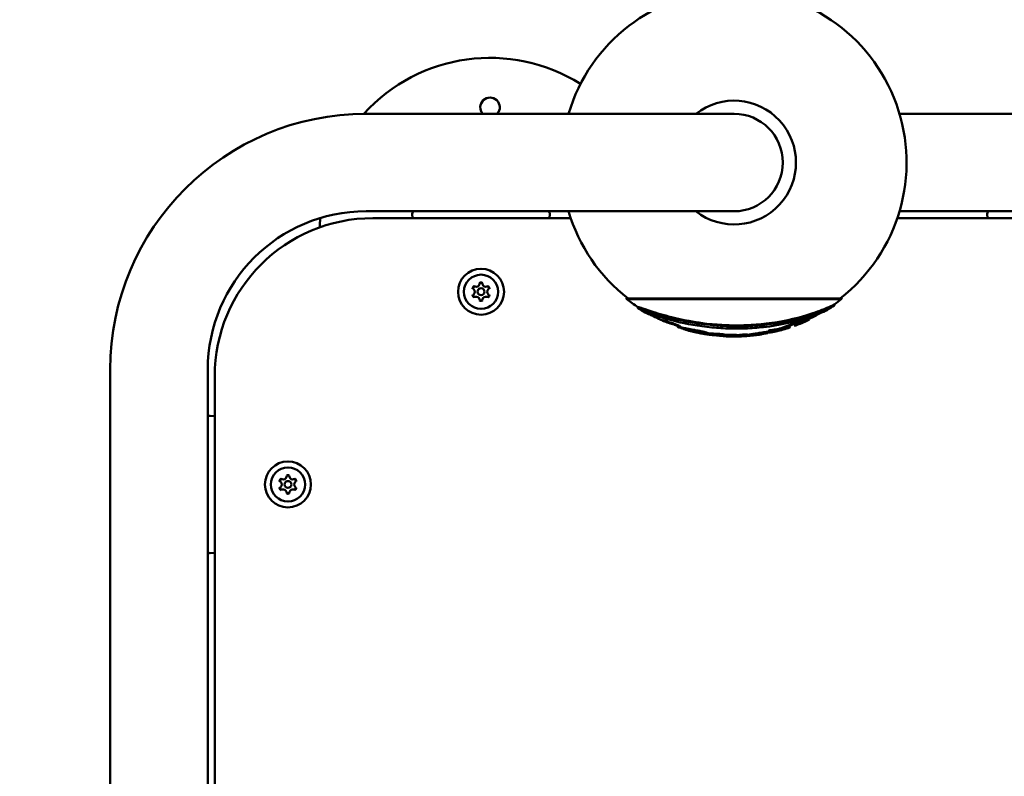
# Model space of a CAD drawing. Units: millimetres. Extents: x 29116 to 39308, y 11936 to 21762.
# Drawn here: x 35620 to 36048, y 17145 to 17474 of the extents above; entities that cross this region are included whole.
import ezdxf

# ---------------------------------------------------------------- set-up
doc = ezdxf.new("R2010")
doc.units = ezdxf.units.MM
doc.layers.add('MD_Visible', color=7, linetype='Continuous', lineweight=50)
doc.styles.get("Standard").update_dxf_attribs({"font": 'GOTHIC.TTF'})
doc.dimstyles.new('ISO-25', dxfattribs={"dimtxt": 200, "dimasz": 64, "dimexe": 1.25, "dimexo": 0.625, "dimgap": 50, "dimtad": 1, "dimdec": 0, "dimlfac": 0.1, "dimrnd": 5, "dimtxsty": 'Standard', "dimcen": 0, "dimse1": 1, "dimse2": 1, "dimclrd": 256, "dimclre": 8, "dimclrt": 256, "dimadec": 0, "dimazin": 0, "dimtfac": 1, "dimtdec": 0, "dimtmove": 0, "dimatfit": 3, "dimfxl": 1, "dimlwd": 5, "dimlwe": 5, "dimarcsym": 0})

# ---------------------------------------------------------------- blocks, each defined once
blk = doc.blocks.new('CustomObjectsInViewport8_0')
at = {"layer": 'MD_Visible'}
for p, q in [((4867.52, 1915.2), (4937.52, 1915.2)), ((5027.52, 1915.2), (4937.52, 1915.2)), ((5099.46, 1915.2), (5455.57, 1915.2)), ((4867.52, 1872.8), (4937.52, 1872.8)), ((4887.78, 1869.82), (4887.61, 1871.72)), ((4937.52, 1872.8), (5027.52, 1872.8)), ((4947.42, 1871.72), (4947.25, 1869.82)), ((5099.46, 1872.8), (5138.61, 1872.8)), ((5137.78, 1869.82), (5137.61, 1871.72)), ((5138.61, 1872.8), (5196.42, 1872.8)), ((4870.52, 1869.82), (4956.52, 1869.82)), ((5098.51, 1869.82), (5456.52, 1869.82)), ((4980.67, 1834.84), (5074.36, 1834.84)), ((4980.74, 1834.69), (5074.29, 1834.69)), ((4980.9, 1834.55), (5074.13, 1834.55)), ((5071.14, 1831.95), (5071.14, 1832.36)), ((4985.7, 1830.74), (4985.7, 1831.16)), ((4996.44, 1825.13), (4996.44, 1825.52)), ((5060.21, 1825.85), (5060.21, 1826.24)), ((5006.57, 1821.28), (5006.57, 1821.31)), ((5051.75, 1822.27), (5051.75, 1822.59)), ((5016.01, 1819.21), (5016.01, 1819.25)), ((5023.48, 1818.75), (5023.48, 1819.11)), ((5028.62, 1818.61), (5028.62, 1818.97)), ((4756.32, 1487.55), (4756.32, 1804)), ((4798.72, 1485.58), (4798.72, 1804)), ((4801.72, 1485.44), (4801.72, 1801.02)), ((4799.8, 1783.91), (4801.72, 1783.74)), ((4801.72, 1724.27), (4799.8, 1724.1))]:
    blk.add_line(p, q, dxfattribs=at)
at = {"layer": 'MD_Visible', "extrusion": (0, 0, -1)}
for centre, radius in [((-4917.52, 1837.8), 10), ((-4917.52, 1837.8), 7.44), ((-4833.57, 1754), 10), ((-4833.57, 1754), 7.44)]:
    blk.add_circle(centre, radius, dxfattribs=at)
at = {"layer": 'MD_Visible'}
for centre in [(4917.52, 1837.8), (4833.57, 1754)]:
    blk.add_circle(centre, 1.5, dxfattribs=at)
at = {"layer": 'MD_Visible', "extrusion": (0, 0, -1)}
for centre, radius, start, end in [((-5027.52, 1894), 75, 16.4194, 232.0723), ((-4921.43, 1865.52), 74, 42.1756, 122.1114), ((-5027.52, 1894), 26.93, 51.9384, 308.0616), ((-4867.52, 1804), 111.2, 0, 90), ((-5027.52, 1894), 21.2, 90, 180), ((-5027.52, 1894), 21.2, 180, 270), ((-4888.61, 1871.8), 1, 355, 90), ((-4946.42, 1871.8), 1, 90, 185), ((-5027.52, 1894), 75, 307.9277, 343.5806), ((-5138.61, 1871.8), 1, 355, 90), ((-4870.52, 1801.02), 68.8, 0, 90), ((-4921.43, 1865.52), 74, 0.2463, 3.3531), ((-4917.52, 1840.97), 0.7, 7.6593, 172.3407), ((-4914.78, 1839.39), 0.7, 307.6593, 112.3407), ((-4914.78, 1836.22), 0.7, 247.6593, 52.3407), ((-4920.26, 1839.39), 0.7, 67.6593, 232.3407), ((-4920.26, 1836.22), 0.7, 127.6593, 292.3407), ((-4917.52, 1834.64), 0.7, 187.6593, 352.3407), ((-4980.85, 1834.83), 0.185, 308.02, 3.2166), ((-4983.52, 1837.69), 4.09, 309.8864, 312.8394), ((-5027.52, 1895.2), 76.5, 303.1313, 307.5437), ((-5027.52, 1895.2), 76.5, 232.4563, 235.3011), ((-5071.51, 1837.69), 4.09, 227.1606, 230.1136), ((-5074.18, 1834.83), 0.185, 176.7834, 231.98), ((-5027.52, 1895.2), 76.86, 300.199, 302.8911), ((-5027.52, 1895.2), 76.5, 293.9651, 299.2981), ((-5027.52, 1895.2), 76.5, 240.6699, 244.6981), ((-5027.52, 1895.2), 76.86, 235.4852, 238.2248), ((-5027.52, 1895.2), 76.86, 245.9258, 250.1197), ((-5027.52, 1895.2), 76.86, 284.2323, 286.4008), ((-5027.52, 1895.2), 76.86, 280.1016, 282.9244), ((-5027.52, 1895.2), 76.86, 259.0539, 261.5544), ((-5027.52, 1895.2), 76.86, 251.6199, 256.1681), ((-5027.52, 1895.2), 76.86, 274.6665, 278.6097), ((-5027.52, 1895.2), 76.86, 266.5594, 274.5724), ((-5027.52, 1895.2), 76.86, 263.1758, 265.5281), ((-4799.72, 1782.91), 1, 0, 95), ((-4830.83, 1755.59), 0.7, 307.6593, 112.3407), ((-4833.57, 1757.17), 0.7, 7.6593, 172.3407), ((-4836.31, 1755.59), 0.7, 67.6593, 232.3407), ((-4830.83, 1752.42), 0.7, 247.6593, 52.3407), ((-4836.31, 1752.42), 0.7, 127.6593, 292.3407), ((-4833.57, 1750.84), 0.7, 187.6593, 352.3407), ((-4799.72, 1725.09), 1, 265, 0)]:
    blk.add_arc(centre, radius, start, end, dxfattribs=at)
at = {"layer": 'MD_Visible'}
for centre, radius, start, end in [((4921.43, 1918.02), 4.25, 318.5717, 221.4283), ((4867.52, 1804), 68.8, 90, 180), ((4915.53, 1841.23), 1.3, 247.6593, 352.3407), ((4919.5, 1841.23), 1.3, 187.6593, 292.3407), ((4913.55, 1837.8), 1.3, 307.6593, 52.3407), ((4921.48, 1837.8), 1.3, 127.6593, 232.3407), ((4915.53, 1834.37), 1.3, 7.6593, 112.3407), ((4919.5, 1834.37), 1.3, 67.6593, 172.3407), ((4831.59, 1757.43), 1.3, 247.6593, 352.3407), ((4835.55, 1757.43), 1.3, 187.6593, 292.3407), ((4829.61, 1754), 1.3, 307.6593, 52.3407), ((4831.59, 1750.57), 1.3, 7.6593, 112.3407), ((4835.55, 1750.57), 1.3, 67.6593, 172.3407), ((4837.53, 1754), 1.3, 127.6593, 232.3407)]:
    blk.add_arc(centre, radius, start, end, dxfattribs=at)
for points, knots in [([(4918.19, 1841.64), (4918.19, 1841.64), (4918.19, 1841.64), (4918.07, 1841.71), (4917.95, 1841.76), (4917.72, 1841.81), (4917.62, 1841.83), (4917.41, 1841.83), (4917.31, 1841.81), (4917.08, 1841.76), (4916.96, 1841.71), (4916.84, 1841.64), (4916.84, 1841.64), (4916.84, 1841.64)], [-0.0006567, -0.0006567, -0.0006567, -0.0006567, 0, 0, 0.0394171, 0.0394171, 0.0702393, 0.0702393, 0.1010616, 0.1010616, 0.1404787, 0.1404787, 0.1411354, 0.1411354, 0.1411354, 0.1411354]), ([(4914.53, 1840.3), (4914.53, 1840.3), (4914.53, 1840.3), (4914.41, 1840.24), (4914.31, 1840.16), (4914.15, 1839.99), (4914.08, 1839.9), (4913.98, 1839.72), (4913.94, 1839.63), (4913.87, 1839.4), (4913.86, 1839.27), (4913.86, 1839.14), (4913.86, 1839.14), (4913.86, 1839.13)], [-0.0006567, -0.0006567, -0.0006567, -0.0006567, 0, 0, 0.0394171, 0.0394171, 0.0702393, 0.0702393, 0.1010616, 0.1010616, 0.1404787, 0.1404787, 0.1411354, 0.1411354, 0.1411354, 0.1411354]), ([(4913.86, 1836.47), (4913.86, 1836.47), (4913.86, 1836.47), (4913.86, 1836.33), (4913.87, 1836.2), (4913.94, 1835.98), (4913.98, 1835.88), (4914.08, 1835.7), (4914.15, 1835.62), (4914.31, 1835.45), (4914.41, 1835.37), (4914.53, 1835.3), (4914.53, 1835.3), (4914.53, 1835.3)], [-0.0006567, -0.0006567, -0.0006567, -0.0006567, 0, 0, 0.0394171, 0.0394171, 0.0702393, 0.0702393, 0.1010616, 0.1010616, 0.1404787, 0.1404787, 0.1411354, 0.1411354, 0.1411354, 0.1411354]), ([(4921.17, 1839.13), (4921.17, 1839.14), (4921.17, 1839.14), (4921.17, 1839.27), (4921.16, 1839.4), (4921.09, 1839.63), (4921.05, 1839.72), (4920.95, 1839.9), (4920.88, 1839.99), (4920.72, 1840.16), (4920.62, 1840.24), (4920.5, 1840.3), (4920.5, 1840.3), (4920.5, 1840.3)], [-0.0006567, -0.0006567, -0.0006567, -0.0006567, 0, 0, 0.0394171, 0.0394171, 0.0702393, 0.0702393, 0.1010616, 0.1010616, 0.1404787, 0.1404787, 0.1411354, 0.1411354, 0.1411354, 0.1411354]), ([(4920.5, 1835.3), (4920.5, 1835.3), (4920.5, 1835.3), (4920.62, 1835.37), (4920.72, 1835.45), (4920.88, 1835.62), (4920.95, 1835.7), (4921.05, 1835.88), (4921.09, 1835.98), (4921.16, 1836.2), (4921.17, 1836.33), (4921.17, 1836.47), (4921.17, 1836.47), (4921.17, 1836.47)], [-0.0006567, -0.0006567, -0.0006567, -0.0006567, 0, 0, 0.0394171, 0.0394171, 0.0702393, 0.0702393, 0.1010616, 0.1010616, 0.1404787, 0.1404787, 0.1411354, 0.1411354, 0.1411354, 0.1411354]), ([(4916.84, 1833.97), (4916.84, 1833.97), (4916.84, 1833.97), (4916.96, 1833.9), (4917.08, 1833.85), (4917.31, 1833.79), (4917.41, 1833.78), (4917.62, 1833.78), (4917.72, 1833.79), (4917.95, 1833.85), (4918.07, 1833.9), (4918.19, 1833.97), (4918.19, 1833.97), (4918.19, 1833.97)], [-0.0006567, -0.0006567, -0.0006567, -0.0006567, 0, 0, 0.0394171, 0.0394171, 0.0702393, 0.0702393, 0.1010616, 0.1010616, 0.1404787, 0.1404787, 0.1411354, 0.1411354, 0.1411354, 0.1411354]), ([(5071.06, 1832.31), (5071.06, 1832.3), (5071.05, 1832.3), (5070.91, 1832.21), (5070.65, 1832.07), (5069.5, 1831.49), (5068.24, 1830.92), (5064.2, 1829.29), (5061.27, 1828.28), (5054.19, 1826.12), (5048.11, 1824.73), (5038.61, 1823.59), (5035.68, 1823.36), (5030.32, 1823.16), (5027.89, 1823.15), (5022.61, 1823.3), (5019.77, 1823.49), (5010.4, 1824.46), (5004.81, 1825.62), (4996.82, 1827.63), (4993.75, 1828.58), (4989.42, 1829.98), (4988.02, 1830.47), (4986.64, 1830.93), (4986.3, 1831.04), (4985.89, 1831.15), (4985.78, 1831.17), (4985.73, 1831.17)], [-6.648435, -6.648435, -6.648435, -6.648435, -6.639278, -6.639278, -6.504387, -6.504387, -6.213165, -6.213165, -5.743121, -5.743121, -4.620263, -4.620263, -4.134102, -4.134102, -3.735313, -3.735313, -3.268869, -3.268869, -2.175794, -2.175794, -1.295231, -1.295231, -0.588586, -0.588586, -0.242918, -0.242918, 0, 0, 0, 0]), ([(4985.73, 1830.75), (4985.7, 1830.75), (4985.69, 1830.73), (4985.74, 1830.69), (4985.76, 1830.68), (4985.78, 1830.67)], [-21.565671, -21.565671, -21.565671, -21.565671, -20.807273, -20.807273, -20.531547, -20.531547, -20.531547, -20.531547]), ([(4985.73, 1830.75), (4985.77, 1830.75), (4985.85, 1830.73), (4986.12, 1830.66), (4986.32, 1830.6), (4987.38, 1830.27), (4988.7, 1829.81), (4991.96, 1828.74), (4994.18, 1828.02), (5000.77, 1826.18), (5005.24, 1825.1), (5014.01, 1823.68), (5017.72, 1823.26), (5023.94, 1822.86), (5026.46, 1822.78), (5031.54, 1822.8), (5034.11, 1822.9), (5040.45, 1823.37), (5044.18, 1823.84), (5052.87, 1825.41), (5057.09, 1826.56), (5063.55, 1828.62), (5065.46, 1829.38), (5068.27, 1830.51), (5069.53, 1831.08), (5070.7, 1831.66), (5070.96, 1831.8), (5071.12, 1831.91), (5071.14, 1831.93), (5071.14, 1831.95), (5071.14, 1831.95), (5071.14, 1831.95)], [0, 0, 0, 0, 0.195368, 0.195368, 0.442068, 0.442068, 1.191853, 1.191853, 1.967072, 1.967072, 2.926592, 2.926592, 3.595113, 3.595113, 4.047796, 4.047796, 4.50813, 4.50813, 5.199774, 5.199774, 6.182937, 6.182937, 7.081466, 7.081466, 8.176432, 8.176432, 8.73211, 8.73211, 8.923307, 8.923307, 8.941118, 8.941118, 8.941118, 8.941118]), ([(4991.83, 1827.54), (4990.7, 1827.96), (4989.8, 1828.33), (4989.04, 1828.68), (4988.89, 1828.76), (4988.76, 1828.84), (4988.75, 1828.86), (4988.79, 1828.86)], [-1.054415, -1.054415, -1.054415, -1.054415, -0.455119, -0.455119, -0.197294, -0.197294, 0, 0, 0, 0]), ([(5067.99, 1829.87), (5067.85, 1829.78), (5067.58, 1829.64), (5066.28, 1829.03), (5064.86, 1828.45), (5062.29, 1827.46), (5060.29, 1826.74), (5053, 1824.56), (5047.1, 1823.21), (5037.74, 1822.15), (5035.04, 1821.94), (5030.13, 1821.77), (5027.9, 1821.75), (5023.09, 1821.88), (5020.49, 1822.04), (5012.07, 1822.85), (5006.81, 1823.84), (4998.59, 1825.81), (4995.47, 1826.76), (4992.05, 1827.84), (4990.62, 1828.32), (4989.41, 1828.7), (4989.18, 1828.77), (4988.91, 1828.84), (4988.83, 1828.86), (4988.79, 1828.86)], [0.249691, 0.249691, 0.249691, 0.249691, 0.592148, 0.592148, 1.389343, 1.389343, 2.466011, 2.466011, 4.344156, 4.344156, 5.085995, 5.085995, 5.688894, 5.688894, 6.393247, 6.393247, 7.999604, 7.999604, 9.415062, 9.415062, 10.130093, 10.130093, 10.351035, 10.351035, 10.52216, 10.52216, 10.52216, 10.52216]), ([(5058.87, 1825.03), (5058.87, 1825.03), (5058.87, 1825.04), (5059.32, 1825.24), (5059.78, 1825.47), (5060.15, 1825.74), (5060.22, 1825.81), (5060.2, 1825.88), (5060.18, 1825.89), (5060.12, 1825.9), (5060.1, 1825.9), (5060.03, 1825.9), (5059.99, 1825.9), (5059.88, 1825.89), (5059.8, 1825.87), (5059.4, 1825.79), (5059, 1825.67), (5058.19, 1825.42), (5057.6, 1825.22), (5056.51, 1824.84), (5055.8, 1824.58), (5054.11, 1823.94), (5052.9, 1823.48), (5048.72, 1821.91), (5046.9, 1821.25), (5044.58, 1820.52), (5044.29, 1820.45), (5043.62, 1820.25), (5043.45, 1820.2), (5043.21, 1820.13), (5043.15, 1820.12), (5043.07, 1820.09), (5043.04, 1820.09), (5043, 1820.08), (5042.98, 1820.07), (5042.95, 1820.07), (5042.94, 1820.07), (5042.91, 1820.06), (5042.89, 1820.06), (5042.86, 1820.05), (5042.84, 1820.05), (5042.79, 1820.05), (5042.78, 1820.05), (5042.73, 1820.05), (5042.7, 1820.05), (5042.64, 1820.06), (5042.61, 1820.07), (5042.55, 1820.07), (5042.52, 1820.07), (5042.42, 1820.07), (5042.37, 1820.07), (5042.2, 1820.06), (5042.07, 1820.04), (5041.59, 1819.99), (5041.13, 1819.93), (5040.06, 1819.78), (5039.54, 1819.7), (5038.91, 1819.6), (5038.65, 1819.56), (5037.08, 1819.3), (5036.34, 1819.16), (5035.26, 1818.99), (5035.1, 1818.96), (5034.69, 1818.89), (5034.52, 1818.86), (5034.17, 1818.8), (5034.04, 1818.78), (5033.87, 1818.76), (5033.83, 1818.75), (5033.77, 1818.74), (5033.75, 1818.74), (5033.71, 1818.74), (5033.7, 1818.74), (5033.67, 1818.74), (5033.66, 1818.73), (5033.64, 1818.73), (5033.63, 1818.73), (5033.61, 1818.73), (5033.6, 1818.73), (5033.56, 1818.74), (5033.54, 1818.74), (5033.48, 1818.76), (5033.5, 1818.79), (5033.18, 1818.81), (5033, 1818.83), (5032.71, 1818.84), (5032.56, 1818.85), (5032.18, 1818.85), (5032.02, 1818.84), (5031.72, 1818.83), (5031.54, 1818.82), (5031.25, 1818.8), (5031.08, 1818.79), (5030.63, 1818.75), (5030.44, 1818.72), (5029.95, 1818.66), (5029.6, 1818.6), (5028.87, 1818.53), (5028.72, 1818.51), (5028.51, 1818.5), (5028.44, 1818.49), (5028.22, 1818.48), (5028.01, 1818.46), (5027.87, 1818.45), (5027.84, 1818.45), (5027.82, 1818.45), (5027.81, 1818.45), (5027.8, 1818.45), (5027.8, 1818.45), (5027.8, 1818.45), (5027.8, 1818.45), (5027.8, 1818.45), (5027.8, 1818.45), (5027.79, 1818.45), (5027.79, 1818.45), (5027.79, 1818.45), (5027.79, 1818.45), (5027.79, 1818.45), (5027.79, 1818.45), (5027.8, 1818.45), (5027.83, 1818.46), (5028.04, 1818.48), (5028.26, 1818.5), (5028.48, 1818.54), (5028.53, 1818.55), (5028.63, 1818.59), (5028.64, 1818.61), (5028.57, 1818.66), (5028.51, 1818.67), (5028.35, 1818.7), (5028.24, 1818.71), (5028.03, 1818.73), (5027.87, 1818.74), (5027.47, 1818.76), (5027.26, 1818.76), (5026.69, 1818.77), (5026.4, 1818.76), (5025.79, 1818.74), (5025.5, 1818.73), (5024.92, 1818.7), (5024.61, 1818.68), (5023.95, 1818.66), (5023.84, 1818.65), (5023.55, 1818.64), (5023.45, 1818.64), (5023.26, 1818.64), (5023.17, 1818.64), (5023.1, 1818.64), (5023.09, 1818.64), (5023.07, 1818.64), (5023.07, 1818.64), (5023.06, 1818.64), (5023.06, 1818.64), (5023.05, 1818.64), (5023.05, 1818.64), (5023.05, 1818.64), (5023.05, 1818.64), (5023.05, 1818.64), (5023.05, 1818.64), (5023.05, 1818.64), (5023.05, 1818.64), (5023.05, 1818.64), (5023.05, 1818.64), (5023.06, 1818.65), (5023.08, 1818.65), (5023.27, 1818.67), (5023.45, 1818.67), (5023.48, 1818.76), (5023.47, 1818.79), (5023.26, 1818.85), (5023.13, 1818.88), (5022.84, 1818.93), (5022.66, 1818.96), (5022.18, 1819.02), (5021.95, 1819.04), (5021.41, 1819.08), (5021.11, 1819.1), (5020.26, 1819.15), (5019.72, 1819.17), (5018.99, 1819.21), (5018.49, 1819.23), (5017.58, 1819.28), (5017.43, 1819.29), (5017.19, 1819.31), (5017.11, 1819.32), (5016.8, 1819.34), (5016.69, 1819.34), (5016.5, 1819.36), (5016.45, 1819.36), (5016.4, 1819.37), (5016.37, 1819.37), (5016.34, 1819.37), (5016.33, 1819.37), (5016.31, 1819.38), (5016.31, 1819.38), (5016.29, 1819.38), (5016.29, 1819.38), (5016.27, 1819.39), (5016.27, 1819.39), (5016.25, 1819.39), (5016.24, 1819.4), (5016.23, 1819.41), (5016.22, 1819.42), (5016.21, 1819.45), (5016.21, 1819.46), (5016.06, 1819.53), (5015.96, 1819.56), (5015.77, 1819.63), (5015.51, 1819.73), (5014.7, 1819.94), (5014.36, 1820.03), (5013.72, 1820.17), (5013.29, 1820.26), (5012.14, 1820.49), (5011.46, 1820.62), (5010.26, 1820.83), (5009.53, 1820.95), (5008.05, 1821.21), (5007.72, 1821.27), (5007.22, 1821.37), (5007.08, 1821.39), (5006.6, 1821.49), (5006.37, 1821.54), (5005.75, 1821.66), (5005.62, 1821.69), (5005.08, 1821.82), (5004.96, 1821.84), (5004.78, 1821.88), (5004.75, 1821.89), (5004.68, 1821.91), (5004.66, 1821.91), (5004.61, 1821.93), (5004.58, 1821.94), (5004.53, 1821.95), (5004.5, 1821.96), (5004.38, 1822), (5004.29, 1822.03), (5003.81, 1822.19), (5003.72, 1822.22), (5003.33, 1822.35), (5003.27, 1822.37), (5003.19, 1822.4), (5003.16, 1822.41), (5003.12, 1822.42), (5003.1, 1822.43), (5003.08, 1822.43), (5003.07, 1822.44), (5003.06, 1822.44), (5003.06, 1822.44), (5003.05, 1822.45), (5003.05, 1822.45), (5003.05, 1822.45), (5003.05, 1822.45), (5003.05, 1822.45), (5003.05, 1822.45), (5003.06, 1822.45), (5003.06, 1822.45), (5003.08, 1822.44), (5003.11, 1822.44), (5003.18, 1822.42), (5003.25, 1822.4), (5003.44, 1822.35), (5003.58, 1822.32), (5003.75, 1822.29), (5003.78, 1822.28), (5003.84, 1822.28), (5003.87, 1822.27), (5003.93, 1822.27), (5003.97, 1822.28), (5004.04, 1822.29), (5004.06, 1822.3), (5004.09, 1822.33), (5004.09, 1822.37), (5003.91, 1822.51), (5003.78, 1822.58), (5003.5, 1822.73), (5003.32, 1822.82), (5002.82, 1823.03), (5002.56, 1823.14), (5002.13, 1823.3), (5001.86, 1823.4), (5001.07, 1823.67), (5000.7, 1823.78), (4999.58, 1824.13), (4998.68, 1824.41), (4997.91, 1824.66), (4997.71, 1824.72), (4997.12, 1824.92), (4996.98, 1824.98), (4996.73, 1825.07), (4996.66, 1825.09), (4996.56, 1825.12), (4996.53, 1825.13), (4996.5, 1825.14), (4996.49, 1825.14), (4996.48, 1825.14), (4996.47, 1825.14), (4996.46, 1825.14), (4996.46, 1825.14), (4996.45, 1825.14), (4996.45, 1825.14), (4996.44, 1825.13), (4996.44, 1825.13), (4996.44, 1825.13)], [-6978.727315, -6978.727315, -6978.727315, -6978.727315, -6974.951421, -6974.951421, -6297.088814, -6297.088814, -5968.515408, -5968.515408, -5833.815965, -5833.815965, -5749.886501, -5749.886501, -5671.931396, -5671.931396, -5564.576621, -5564.576621, -5187.957202, -5187.957202, -4601.382835, -4601.382835, -4177.889216, -4177.889216, -3902.888214, -3902.888214, -3485.580445, -3485.580445, -3250.272452, -3250.272452, -3051.085993, -3051.085993, -2987.848904, -2987.848904, -2960.793641, -2960.793641, -2945.914002, -2945.914002, -2933.500118, -2933.500118, -2917.818551, -2917.818551, -2888.708033, -2888.708033, -2855.654975, -2855.654975, -2775.338079, -2775.338079, -2706.355212, -2706.355212, -2665.334935, -2665.334935, -2630.52942, -2630.52942, -2568.690675, -2568.690675, -2438.574425, -2438.574425, -2231.932185, -2231.932185, -2083.608027, -2083.608027, -1332.951174, -1332.951174, -1194.156769, -1194.156769, -995.559094, -995.559094, -866.387519, -866.387519, -819.01466, -819.01466, -797.417056, -797.417056, -784.759808, -784.759808, -774.387649, -774.387649, -760.76783, -760.76783, -733.640747, -733.640747, -672.846644, -672.846644, -447.18383, -447.18383, -373.591781, -373.591781, -339.43666, -339.43666, -312.430412, -312.430412, -274.388328, -274.388328, -249.684376, -249.684376, -222.13886, -222.13886, -137.635413, -137.635413, -114.970571, -114.970571, -103.716644, -103.716644, -79.122842, -79.122842, -74.866, -74.866, -73.721939, -73.721939, -73.285892, -73.285892, -73.055125, -73.055125, -72.87902, -72.87902, -72.690157, -72.690157, -72.469033, -72.469033, -72.079946, -72.079946, -68.745654, -68.745654, -59.203182, -59.203182, -54.731173, -54.731173, -49.086775, -49.086775, -44.093093, -44.093093, -38.404173, -38.404173, -34.67926, -34.67926, -32.048141, -32.048141, -28.889964, -28.889964, -24.580463, -24.580463, -18.148796, -18.148796, -16.31361, -16.31361, -15.402641, -15.402641, -14.508581, -14.508581, -14.286287, -14.286287, -14.204394, -14.204394, -14.162192, -14.162192, -14.133586, -14.133586, -14.106872, -14.106872, -14.070757, -14.070757, -13.999663, -13.999663, -13.805794, -13.805794, -13.128826, -13.128826, -8.955871, -8.955871, -7.72811, -7.72811, -6.874046, -6.874046, -6.370563, -6.370563, -5.981738, -5.981738, -5.471635, -5.471635, -4.583216, -4.583216, -3.464952, -3.464952, -3.236135, -3.236135, -3.096375, -3.096375, -2.715989, -2.715989, -2.608188, -2.608188, -2.552218, -2.552218, -2.522906, -2.522906, -2.50136, -2.50136, -2.479369, -2.479369, -2.445005, -2.445005, -2.373197, -2.373197, -2.182189, -2.182189, -1.791383, -1.791383, -1.479985, -1.479985, -1.159575, -1.159575, -0.967549, -0.967549, -0.834523, -0.834523, -0.713605, -0.713605, -0.648053, -0.648053, -0.626526, -0.626526, -0.618197, -0.618197, -0.597157, -0.597157, -0.572368, -0.572368, -0.556616, -0.556616, -0.552788, -0.552788, -0.550797, -0.550797, -0.549185, -0.549185, -0.547408, -0.547408, -0.543816, -0.543816, -0.531444, -0.531444, -0.528958, -0.528958, -0.527443, -0.527443, -0.526578, -0.526578, -0.526047, -0.526047, -0.525573, -0.525573, -0.525051, -0.525051, -0.524669, -0.524669, -0.524199, -0.524199, -0.523439, -0.523439, -0.521158, -0.521158, -0.51696, -0.51696, -0.508838, -0.508838, -0.505957, -0.505957, -0.503142, -0.503142, -0.498065, -0.498065, -0.492242, -0.492242, -0.485135, -0.485135, -0.479205, -0.479205, -0.474435, -0.474435, -0.470372, -0.470372, -0.468022, -0.468022, -0.465427, -0.465427, -0.459015, -0.459015, -0.447871, -0.447871, -0.435775, -0.435775, -0.429835, -0.429835, -0.426674, -0.426674, -0.425499, -0.425499, -0.424482, -0.424482, -0.4234, -0.4234, -0.421739, -0.421739, -0.420702, -0.420702, -0.420702, -0.420702]), ([(5023.48, 1819.11), (5023.48, 1819.13), (5023.45, 1819.15), (5023.26, 1819.21), (5023.13, 1819.24), (5022.81, 1819.29), (5022.63, 1819.32), (5022.17, 1819.38), (5021.94, 1819.4), (5021.4, 1819.44), (5021.1, 1819.46), (5020.24, 1819.51), (5019.69, 1819.53), (5019.06, 1819.56), (5018.77, 1819.58), (5017.88, 1819.62), (5017.63, 1819.64), (5017.14, 1819.67), (5017.04, 1819.68), (5016.78, 1819.7), (5016.67, 1819.71), (5016.5, 1819.72), (5016.46, 1819.72), (5016.39, 1819.73), (5016.37, 1819.73), (5016.34, 1819.74), (5016.33, 1819.74), (5016.31, 1819.74), (5016.31, 1819.74), (5016.29, 1819.74), (5016.29, 1819.74), (5016.27, 1819.75), (5016.27, 1819.75), (5016.25, 1819.75), (5016.24, 1819.76), (5016.23, 1819.77), (5016.22, 1819.78), (5016.21, 1819.81), (5016.21, 1819.83), (5016.06, 1819.89), (5015.96, 1819.93), (5015.77, 1820), (5015.51, 1820.09), (5014.7, 1820.31), (5014.36, 1820.39), (5013.71, 1820.54), (5013.29, 1820.63), (5012.13, 1820.86), (5011.46, 1820.99), (5010.26, 1821.2), (5009.52, 1821.32), (5008.02, 1821.59), (5007.67, 1821.65), (5007.14, 1821.76), (5006.97, 1821.79), (5006.53, 1821.88), (5006.28, 1821.93), (5005.79, 1822.03), (5005.68, 1822.05), (5005.39, 1822.12), (5005.28, 1822.14), (5005.14, 1822.18), (5005.07, 1822.19), (5004.83, 1822.25), (5004.8, 1822.25), (5004.69, 1822.28), (5004.67, 1822.29), (5004.62, 1822.3), (5004.59, 1822.31), (5004.55, 1822.32), (5004.52, 1822.33), (5004.41, 1822.37), (5004.33, 1822.39), (5004.01, 1822.5), (5003.88, 1822.54), (5003.51, 1822.67), (5003.38, 1822.71), (5003.24, 1822.76), (5003.2, 1822.77), (5003.14, 1822.79), (5003.12, 1822.8), (5003.1, 1822.81), (5003.09, 1822.81), (5003.07, 1822.82), (5003.06, 1822.82), (5003.05, 1822.82), (5003.05, 1822.82), (5003.05, 1822.83), (5003.05, 1822.83), (5003.05, 1822.83), (5003.05, 1822.83), (5003.05, 1822.83), (5003.06, 1822.83), (5003.07, 1822.82), (5003.08, 1822.82), (5003.11, 1822.81), (5003.14, 1822.81), (5003.24, 1822.78), (5003.36, 1822.75), (5003.52, 1822.71), (5003.62, 1822.69), (5003.75, 1822.66), (5003.79, 1822.66), (5003.85, 1822.65), (5003.87, 1822.65), (5003.93, 1822.65), (5003.97, 1822.65), (5004.04, 1822.67), (5004.06, 1822.68), (5004.09, 1822.71), (5004.09, 1822.75), (5003.9, 1822.89), (5003.77, 1822.97), (5003.49, 1823.11), (5003.31, 1823.2), (5002.8, 1823.42), (5002.53, 1823.53), (5002.01, 1823.73), (5001.75, 1823.82), (5001.05, 1824.06), (5000.67, 1824.18), (4999.57, 1824.52), (4998.69, 1824.79), (4997.85, 1825.07), (4997.65, 1825.13), (4997.19, 1825.29), (4997.08, 1825.33), (4996.84, 1825.42), (4996.73, 1825.46), (4996.58, 1825.51), (4996.54, 1825.52), (4996.5, 1825.53), (4996.49, 1825.53), (4996.48, 1825.53), (4996.47, 1825.53), (4996.46, 1825.53), (4996.46, 1825.53), (4996.45, 1825.53), (4996.45, 1825.53), (4996.44, 1825.53), (4996.44, 1825.52), (4996.44, 1825.52)], [-5.733109, -5.733109, -5.733109, -5.733109, -5.404221, -5.404221, -5.145568, -5.145568, -4.958418, -4.958418, -4.79914, -4.79914, -4.592493, -4.592493, -4.235366, -4.235366, -3.913085, -3.913085, -3.233457, -3.233457, -3.053508, -3.053508, -2.813762, -2.813762, -2.723494, -2.723494, -2.680256, -2.680256, -2.657248, -2.657248, -2.640289, -2.640289, -2.622935, -2.622935, -2.595751, -2.595751, -2.538813, -2.538813, -2.386897, -2.386897, -2.080564, -2.080564, -1.835222, -1.835222, -1.585075, -1.585075, -1.435338, -1.435338, -1.331709, -1.331709, -1.237383, -1.237383, -1.186531, -1.186531, -1.168769, -1.168769, -1.161888, -1.161888, -1.144137, -1.144137, -1.13619, -1.13619, -1.125784, -1.125784, -1.116359, -1.116359, -1.088576, -1.088576, -1.081602, -1.081602, -1.076238, -1.076238, -1.071343, -1.071343, -1.06327, -1.06327, -1.04302, -1.04302, -1.032393, -1.032393, -1.028085, -1.028085, -1.025689, -1.025689, -1.024358, -1.024358, -1.022962, -1.022962, -1.020932, -1.020932, -1.019093, -1.019093, -1.017325, -1.017325, -1.014874, -1.014874, -1.009195, -1.009195, -0.999591, -0.999591, -0.965649, -0.965649, -0.941235, -0.941235, -0.929899, -0.929899, -0.918494, -0.918494, -0.900259, -0.900259, -0.881848, -0.881848, -0.85943, -0.85943, -0.841515, -0.841515, -0.828411, -0.828411, -0.817451, -0.817451, -0.807734, -0.807734, -0.793839, -0.793839, -0.761341, -0.761341, -0.7252, -0.7252, -0.701424, -0.701424, -0.679043, -0.679043, -0.663193, -0.663193, -0.656447, -0.656447, -0.652036, -0.652036, -0.647023, -0.647023, -0.639762, -0.639762, -0.63332, -0.63332, -0.63332, -0.63332]), ([(5000.2, 1823.94), (5000.2, 1823.94), (5000.2, 1823.94), (5000.2, 1823.94), (5000.2, 1823.94), (5000.2, 1823.94), (5000.19, 1823.94), (5000.18, 1823.94), (5000.17, 1823.95), (5000.14, 1823.95), (5000.12, 1823.96), (5000.04, 1823.98), (4999.97, 1824), (4999.65, 1824.09), (4999.42, 1824.15), (4998.88, 1824.34), (4998.81, 1824.37), (4998.73, 1824.4)], [-0.27083311, -0.27083311, -0.27083311, -0.27083311, -0.27059039, -0.27059039, -0.27014082, -0.27014082, -0.26951448, -0.26951448, -0.26809035, -0.26809035, -0.26575246, -0.26575246, -0.25951652, -0.25951652, -0.24945001, -0.24945001, -0.24777732, -0.24777732, -0.24777732, -0.24777732]), ([(5060.21, 1826.24), (5060.21, 1826.25), (5060.21, 1826.25), (5060.2, 1826.27), (5060.18, 1826.29), (5060.12, 1826.3), (5060.09, 1826.3), (5060.02, 1826.3), (5059.99, 1826.3), (5059.88, 1826.28), (5059.8, 1826.27), (5059.47, 1826.2), (5059.12, 1826.1), (5058.16, 1825.8), (5057.57, 1825.6), (5056.48, 1825.22), (5055.76, 1824.96), (5053.88, 1824.24), (5052.68, 1823.78), (5048.7, 1822.27), (5046.92, 1821.63), (5044.61, 1820.9), (5044.32, 1820.83), (5043.64, 1820.62), (5043.46, 1820.57), (5043.21, 1820.5), (5043.15, 1820.48), (5043.07, 1820.46), (5043.04, 1820.45), (5043, 1820.44), (5042.98, 1820.44), (5042.95, 1820.43), (5042.94, 1820.43), (5042.91, 1820.43), (5042.89, 1820.42), (5042.86, 1820.42), (5042.84, 1820.42), (5042.8, 1820.41), (5042.78, 1820.41), (5042.71, 1820.41), (5042.67, 1820.42), (5042.58, 1820.43), (5042.55, 1820.44), (5042.46, 1820.44), (5042.41, 1820.44), (5042.28, 1820.43), (5042.18, 1820.42), (5041.77, 1820.38), (5041.37, 1820.32), (5040.75, 1820.24), (5040.25, 1820.17), (5039.08, 1819.99), (5038.49, 1819.89), (5037.06, 1819.65), (5036.41, 1819.54), (5035.56, 1819.39), (5035.21, 1819.34), (5034.65, 1819.25), (5034.48, 1819.21), (5034.13, 1819.16), (5034.01, 1819.14), (5033.86, 1819.11), (5033.82, 1819.11), (5033.76, 1819.1), (5033.74, 1819.1), (5033.71, 1819.1), (5033.69, 1819.1), (5033.67, 1819.09), (5033.66, 1819.09), (5033.64, 1819.09), (5033.63, 1819.09), (5033.6, 1819.09), (5033.59, 1819.09), (5033.55, 1819.1), (5033.54, 1819.1), (5033.48, 1819.13), (5033.48, 1819.14), (5033.22, 1819.17), (5033.22, 1819.17), (5032.95, 1819.19), (5032.83, 1819.2), (5032.56, 1819.21), (5032.42, 1819.21), (5032.08, 1819.2), (5031.91, 1819.2), (5031.53, 1819.18), (5031.34, 1819.17), (5031.07, 1819.15), (5030.9, 1819.13), (5030.46, 1819.09), (5030.24, 1819.05), (5029.84, 1819), (5029.57, 1818.96), (5028.99, 1818.9), (5028.81, 1818.88), (5028.63, 1818.87), (5028.63, 1818.87), (5028.62, 1818.86)], [-50.613756, -50.613756, -50.613756, -50.613756, -50.492033, -50.492033, -49.993965, -49.993965, -49.681736, -49.681736, -49.390557, -49.390557, -48.987743, -48.987743, -47.863339, -47.863339, -46.639535, -46.639535, -45.766966, -45.766966, -45.049813, -45.049813, -43.888987, -43.888987, -43.210101, -43.210101, -42.591455, -42.591455, -42.397488, -42.397488, -42.315144, -42.315144, -42.270177, -42.270177, -42.233149, -42.233149, -42.186722, -42.186722, -42.103712, -42.103712, -42.010011, -42.010011, -41.685719, -41.685719, -41.503524, -41.503524, -41.363742, -41.363742, -41.150356, -41.150356, -40.574629, -40.574629, -39.623071, -39.623071, -38.536112, -38.536112, -36.185581, -36.185581, -34.722822, -34.722822, -33.491792, -33.491792, -32.801381, -32.801381, -32.539571, -32.539571, -32.417604, -32.417604, -32.344509, -32.344509, -32.283004, -32.283004, -32.202733, -32.202733, -32.03642, -32.03642, -31.65839, -31.65839, -30.581163, -30.581163, -30.18484, -30.18484, -29.909748, -29.909748, -29.675937, -29.675937, -29.414264, -29.414264, -28.954518, -28.954518, -28.034103, -28.034103, -26.3239, -26.3239, -24.307585, -24.307585, -23.25593, -23.25593, -23.238412, -23.238412, -23.238412, -23.238412]), ([(5003.98, 1822.66), (5003.78, 1822.71), (5003.56, 1822.77), (5002.8, 1823), (5002.23, 1823.19), (5001.7, 1823.38)], [-1.5956226, -1.5956226, -1.5956226, -1.5956226, -1.5210745, -1.5210745, -1.350599, -1.350599, -1.350599, -1.350599]), ([(5005.81, 1821.48), (5005.74, 1821.5), (5005.7, 1821.51), (5005.66, 1821.52), (5005.66, 1821.53), (5005.66, 1821.53)], [-83.6441125, -83.6441125, -83.6441125, -83.6441125, -83.4154906, -83.4154906, -83.2505994, -83.2505994, -83.2505994, -83.2505994]), ([(5011.71, 1820.2), (5011.64, 1820.21), (5011.56, 1820.23), (5011.41, 1820.26), (5011.34, 1820.28), (5011.17, 1820.31), (5011.03, 1820.34), (5010.48, 1820.45), (5010.19, 1820.51), (5009.27, 1820.7), (5008.77, 1820.8), (5007.99, 1820.98), (5007.75, 1821.03), (5007.35, 1821.12), (5007.26, 1821.14), (5006.89, 1821.23), (5006.77, 1821.26), (5006.48, 1821.34), (5006.39, 1821.36), (5006.26, 1821.39), (5006.22, 1821.41), (5006.16, 1821.42), (5006.15, 1821.42), (5006.13, 1821.43), (5006.12, 1821.43), (5006.12, 1821.43), (5006.13, 1821.43), (5006.15, 1821.42), (5006.17, 1821.41), (5006.22, 1821.39), (5006.25, 1821.38), (5006.3, 1821.36), (5006.3, 1821.36), (5006.33, 1821.35), (5006.34, 1821.34), (5006.36, 1821.33), (5006.36, 1821.33), (5006.38, 1821.33), (5006.39, 1821.33), (5006.4, 1821.32), (5006.41, 1821.32), (5006.42, 1821.31), (5006.43, 1821.31), (5006.45, 1821.31), (5006.47, 1821.3), (5006.51, 1821.29), (5006.54, 1821.28), (5006.57, 1821.28)], [0, 0, 0, 0, 0.0227347, 0.0227347, 0.0463176, 0.0463176, 0.0734381, 0.0734381, 0.1082654, 0.1082654, 0.1857812, 0.1857812, 0.2324373, 0.2324373, 0.2718768, 0.2718768, 0.3437129, 0.3437129, 0.374858, 0.374858, 0.3973855, 0.3973855, 0.4092979, 0.4092979, 0.4186879, 0.4186879, 0.4262251, 0.4262251, 0.4370673, 0.4370673, 0.4543912, 0.4543912, 0.4741932, 0.4741932, 0.4819848, 0.4819848, 0.4850156, 0.4850156, 0.4869355, 0.4869355, 0.4887321, 0.4887321, 0.4911449, 0.4911449, 0.4953562, 0.4953562, 0.5031213, 0.5031213, 0.5031213, 0.5031213]), ([(5006.57, 1821.28), (5007.1, 1821.13), (5007.16, 1821.12), (5007.98, 1820.92), (5008.37, 1820.83), (5009.83, 1820.5), (5010.5, 1820.36), (5011.43, 1820.18), (5011.66, 1820.14), (5012.02, 1820.07), (5012.08, 1820.06), (5012.16, 1820.04), (5012.18, 1820.04), (5012.22, 1820.03), (5012.23, 1820.03), (5012.25, 1820.03), (5012.26, 1820.03), (5012.27, 1820.03), (5012.27, 1820.03), (5012.26, 1820.04), (5012.25, 1820.04), (5012.2, 1820.06), (5012.15, 1820.08), (5012.04, 1820.11), (5011.98, 1820.13), (5011.85, 1820.16), (5011.78, 1820.18), (5011.71, 1820.2)], [0, 0, 0, 0, 0.189708, 0.189708, 0.327787, 0.327787, 0.711933, 0.711933, 0.849874, 0.849874, 0.879718, 0.879718, 0.893577, 0.893577, 0.905037, 0.905037, 0.915918, 0.915918, 0.93131, 0.93131, 0.959532, 0.959532, 1.015272, 1.015272, 1.062749, 1.062749, 1.106269, 1.106269, 1.106269, 1.106269]), ([(5012.81, 1819.83), (5011.55, 1820.06), (5010.81, 1820.22), (5010.14, 1820.36), (5009.81, 1820.43), (5009.43, 1820.51), (5009.37, 1820.53), (5009.24, 1820.56), (5009.18, 1820.57), (5009.01, 1820.61), (5008.89, 1820.64), (5008.71, 1820.68), (5008.66, 1820.7), (5008.62, 1820.71)], [0, 0, 0, 0, 0.4034151, 0.4034151, 0.6311423, 0.6311423, 0.6843789, 0.6843789, 0.7478759, 0.7478759, 0.8682838, 0.8682838, 0.9705518, 0.9705518, 0.9705518, 0.9705518]), ([(5009, 1820.61), (5009.02, 1820.61), (5009.05, 1820.6), (5009.11, 1820.59), (5009.13, 1820.58), (5009.28, 1820.54), (5009.41, 1820.51), (5009.6, 1820.47), (5009.68, 1820.45), (5010.35, 1820.29), (5010.79, 1820.19), (5011.13, 1820.12), (5011.26, 1820.09), (5011.76, 1819.99), (5012.04, 1819.94), (5012.41, 1819.87), (5012.67, 1819.84), (5012.81, 1819.83)], [0.017538, 0.017538, 0.017538, 0.017538, 0.026025, 0.026025, 0.035212, 0.035212, 0.074032, 0.074032, 0.100901, 0.100901, 0.295563, 0.295563, 0.442897, 0.442897, 0.866162, 0.866162, 1.492912, 1.492912, 1.492912, 1.492912]), ([(5014.04, 1819.54), (5014.07, 1819.53), (5014.11, 1819.53), (5014.64, 1819.43), (5014.9, 1819.39), (5015.37, 1819.33), (5015.46, 1819.32), (5015.74, 1819.28), (5015.89, 1819.26), (5016.43, 1819.2), (5016.89, 1819.14), (5018.19, 1819.02), (5018.42, 1819), (5018.71, 1818.97), (5018.79, 1818.97), (5018.88, 1818.96), (5018.91, 1818.96), (5018.95, 1818.95), (5018.96, 1818.95), (5018.99, 1818.95), (5018.99, 1818.95), (5019, 1818.94), (5019.01, 1818.94), (5019.02, 1818.94), (5019.02, 1818.94), (5019.03, 1818.94), (5019.03, 1818.94), (5019.02, 1818.93), (5019.01, 1818.93), (5018.96, 1818.93), (5018.91, 1818.93), (5018.72, 1818.93), (5018.58, 1818.94), (5018.32, 1818.96), (5018.22, 1818.97), (5017.58, 1819.02), (5017.25, 1819.06), (5016.53, 1819.15), (5016.37, 1819.17), (5016.14, 1819.2), (5016.08, 1819.21), (5016.02, 1819.21), (5016.01, 1819.21), (5016.01, 1819.21)], [-81.690176, -81.690176, -81.690176, -81.690176, -81.678416, -81.678416, -81.504245, -81.504245, -81.444606, -81.444606, -81.387998, -81.387998, -81.329527, -81.329527, -81.305102, -81.305102, -81.296399, -81.296399, -81.293314, -81.293314, -81.291877, -81.291877, -81.290665, -81.290665, -81.288931, -81.288931, -81.286486, -81.286486, -81.282176, -81.282176, -81.271811, -81.271811, -81.250207, -81.250207, -81.190882, -81.190882, -81.1578, -81.1578, -80.975786, -80.975786, -80.797687, -80.797687, -80.547677, -80.547677, -80.343712, -80.343712, -80.343712, -80.343712]), ([(5042.56, 1820.92), (5042.56, 1820.92), (5042.56, 1820.92), (5042.56, 1820.93), (5042.56, 1820.93), (5042.57, 1820.94), (5042.58, 1820.94), (5042.6, 1820.95), (5042.61, 1820.95), (5042.63, 1820.96), (5042.65, 1820.96), (5042.71, 1820.97), (5042.77, 1820.98), (5042.96, 1821.02), (5043.12, 1821.04), (5043.46, 1821.09), (5043.56, 1821.1), (5043.91, 1821.16), (5044.11, 1821.19), (5044.69, 1821.27), (5045.36, 1821.37), (5046.4, 1821.54), (5046.58, 1821.57), (5046.75, 1821.6)], [0.4058421, 0.4058421, 0.4058421, 0.4058421, 0.4069114, 0.4069114, 0.411655, 0.411655, 0.4148073, 0.4148073, 0.4183951, 0.4183951, 0.4243475, 0.4243475, 0.4415832, 0.4415832, 0.4731639, 0.4731639, 0.4857023, 0.4857023, 0.5190261, 0.5190261, 0.5701073, 0.5701073, 0.5807963, 0.5807963, 0.5807963, 0.5807963]), ([(5051.75, 1822.27), (5051.75, 1822.27), (5051.75, 1822.27), (5051.75, 1822.27), (5051.75, 1822.27), (5051.74, 1822.26), (5051.72, 1822.26), (5051.65, 1822.24), (5051.56, 1822.21), (5051.32, 1822.14), (5051.13, 1822.08), (5050.63, 1821.93), (5050.37, 1821.85), (5049.96, 1821.73), (5049.69, 1821.64), (5048.94, 1821.42), (5048.55, 1821.3), (5047.77, 1821.07), (5047.05, 1820.87), (5045.49, 1820.48), (5044.57, 1820.26), (5043.54, 1820.07)], [-29108.846956, -29108.846956, -29108.846956, -29108.846956, -29041.461018, -29041.461018, -28711.03704, -28711.03704, -28241.427022, -28241.427022, -26998.853132, -26998.853132, -25551.536018, -25551.536018, -23868.948825, -23868.948825, -22020.788825, -22020.788825, -19824.15747, -19824.15747, -17414.266213, -17414.266213, -16085.173164, -16085.173164, -16085.173164, -16085.173164]), ([(5055.02, 1823.56), (5055.02, 1823.55), (5055.01, 1823.54), (5054.96, 1823.49), (5054.85, 1823.41), (5054.2, 1823.13), (5053.93, 1823.03), (5053.65, 1822.93)], [-1.8566126, -1.8566126, -1.8566126, -1.8566126, -1.8264545, -1.8264545, -1.7584592, -1.7584592, -1.723298, -1.723298, -1.723298, -1.723298]), ([(5021.26, 1818.6), (5021.28, 1818.6), (5021.29, 1818.6), (5021.32, 1818.6), (5021.35, 1818.6), (5021.37, 1818.59), (5021.38, 1818.59), (5021.39, 1818.59), (5021.39, 1818.59), (5021.4, 1818.59), (5021.4, 1818.59), (5021.4, 1818.59), (5021.4, 1818.59), (5021.4, 1818.59), (5021.4, 1818.59), (5021.41, 1818.59), (5021.41, 1818.59), (5021.41, 1818.59), (5021.4, 1818.59), (5021.39, 1818.59), (5021.39, 1818.59), (5021.39, 1818.59)], [-71.5979097, -71.5979097, -71.5979097, -71.5979097, -71.4477432, -71.4477432, -71.1724894, -71.1724894, -71.0853141, -71.0853141, -71.0480389, -71.0480389, -71.0263658, -71.0263658, -71.0077167, -71.0077167, -70.9857114, -70.9857114, -70.9501455, -70.9501455, -70.7926014, -70.7926014, -70.7561519, -70.7561519, -70.7561519, -70.7561519]), ([(5028.63, 1818.97), (5028.63, 1818.98), (5028.61, 1819), (5028.46, 1819.04), (5028.34, 1819.06), (5028.09, 1819.09), (5027.93, 1819.1), (5027.62, 1819.11), (5027.42, 1819.12), (5026.92, 1819.13), (5026.66, 1819.12), (5026.29, 1819.12), (5026.01, 1819.11), (5025.35, 1819.08), (5025.06, 1819.06), (5024.26, 1819.02), (5023.87, 1819.01), (5023.48, 1819)], [-16.874036, -16.874036, -16.874036, -16.874036, -16.506052, -16.506052, -16.082015, -16.082015, -15.351081, -15.351081, -14.204243, -14.204243, -12.612856, -12.612856, -11.020501, -11.020501, -9.529359, -9.529359, -8.044502, -8.044502, -8.044502, -8.044502]), ([(5032.13, 1818.49), (5032.34, 1818.5), (5032.53, 1818.51), (5032.74, 1818.53), (5032.83, 1818.53), (5034.42, 1818.68), (5035.73, 1818.84), (5037.17, 1819.05), (5037.46, 1819.09), (5037.85, 1819.15), (5037.93, 1819.16), (5038.13, 1819.19), (5038.25, 1819.21), (5038.47, 1819.24), (5038.54, 1819.25), (5038.67, 1819.26), (5038.74, 1819.27), (5038.85, 1819.28), (5038.89, 1819.28), (5038.95, 1819.28), (5038.97, 1819.28), (5038.99, 1819.28), (5039, 1819.28), (5038.99, 1819.27), (5038.97, 1819.27), (5038.95, 1819.27), (5038.93, 1819.26), (5038.88, 1819.25), (5038.85, 1819.25), (5038.76, 1819.23), (5038.69, 1819.22), (5038.41, 1819.18), (5038.21, 1819.15), (5037.66, 1819.07), (5037.45, 1819.03), (5036.42, 1818.89), (5035.48, 1818.77), (5033.89, 1818.61), (5033.36, 1818.57), (5032.93, 1818.54), (5032.88, 1818.54), (5032.84, 1818.54)], [-47.034943, -47.034943, -47.034943, -47.034943, -44.974473, -44.974473, -42.624409, -42.624409, -39.309692, -39.309692, -38.215709, -38.215709, -37.932252, -37.932252, -37.477962, -37.477962, -37.074608, -37.074608, -36.469086, -36.469086, -35.826054, -35.826054, -35.318542, -35.318542, -34.876739, -34.876739, -34.411379, -34.411379, -33.860546, -33.860546, -33.142671, -33.142671, -31.891733, -31.891733, -28.405916, -28.405916, -24.66279, -24.66279, -16.644001, -16.644001, -13.584074, -13.584074, -13.221417, -13.221417, -13.221417, -13.221417]), ([(5039.56, 1819.31), (5039.03, 1819.23), (5038.51, 1819.15), (5037.95, 1819.06), (5037.88, 1819.05), (5037.32, 1818.98), (5036.93, 1818.93), (5036.65, 1818.89)], [0, 0, 0, 0, 0.168772, 0.168772, 0.1938095, 0.1938095, 0.3711446, 0.3711446, 0.3711446, 0.3711446]), ([(5037.96, 1819.07), (5038.03, 1819.08), (5038.1, 1819.08), (5038.26, 1819.1), (5038.35, 1819.12), (5038.93, 1819.2), (5039.16, 1819.24), (5039.37, 1819.27), (5039.49, 1819.3), (5039.56, 1819.31)], [0.2747866, 0.2747866, 0.2747866, 0.2747866, 0.3047039, 0.3047039, 0.3481122, 0.3481122, 0.5897096, 0.5897096, 1.1411233, 1.1411233, 1.1411233, 1.1411233]), ([(4830.59, 1756.5), (4830.58, 1756.5), (4830.58, 1756.5), (4830.47, 1756.44), (4830.36, 1756.36), (4830.2, 1756.19), (4830.14, 1756.1), (4830.03, 1755.92), (4829.99, 1755.83), (4829.93, 1755.6), (4829.91, 1755.47), (4829.91, 1755.34), (4829.91, 1755.34), (4829.91, 1755.33)], [-0.0006567, -0.0006567, -0.0006567, -0.0006567, 0, 0, 0.0394171, 0.0394171, 0.0702393, 0.0702393, 0.1010616, 0.1010616, 0.1404787, 0.1404787, 0.1411354, 0.1411354, 0.1411354, 0.1411354]), ([(4834.24, 1757.84), (4834.24, 1757.84), (4834.24, 1757.84), (4834.12, 1757.91), (4834, 1757.96), (4833.77, 1758.01), (4833.67, 1758.03), (4833.46, 1758.03), (4833.36, 1758.01), (4833.13, 1757.96), (4833.01, 1757.91), (4832.9, 1757.84), (4832.89, 1757.84), (4832.89, 1757.84)], [-0.0006567, -0.0006567, -0.0006567, -0.0006567, 0, 0, 0.0394171, 0.0394171, 0.0702393, 0.0702393, 0.1010616, 0.1010616, 0.1404787, 0.1404787, 0.1411354, 0.1411354, 0.1411354, 0.1411354]), ([(4837.22, 1755.33), (4837.22, 1755.34), (4837.22, 1755.34), (4837.23, 1755.47), (4837.21, 1755.6), (4837.14, 1755.83), (4837.1, 1755.92), (4837, 1756.1), (4836.94, 1756.19), (4836.77, 1756.36), (4836.67, 1756.44), (4836.55, 1756.5), (4836.55, 1756.5), (4836.55, 1756.5)], [-0.0006567, -0.0006567, -0.0006567, -0.0006567, 0, 0, 0.0394171, 0.0394171, 0.0702393, 0.0702393, 0.1010616, 0.1010616, 0.1404787, 0.1404787, 0.1411354, 0.1411354, 0.1411354, 0.1411354]), ([(4829.91, 1752.67), (4829.91, 1752.67), (4829.91, 1752.67), (4829.91, 1752.53), (4829.93, 1752.4), (4829.99, 1752.18), (4830.03, 1752.08), (4830.14, 1751.9), (4830.2, 1751.82), (4830.36, 1751.65), (4830.47, 1751.57), (4830.58, 1751.5), (4830.58, 1751.5), (4830.59, 1751.5)], [-0.0006567, -0.0006567, -0.0006567, -0.0006567, 0, 0, 0.0394171, 0.0394171, 0.0702393, 0.0702393, 0.1010616, 0.1010616, 0.1404787, 0.1404787, 0.1411354, 0.1411354, 0.1411354, 0.1411354]), ([(4836.55, 1751.5), (4836.55, 1751.5), (4836.55, 1751.5), (4836.67, 1751.57), (4836.77, 1751.65), (4836.94, 1751.82), (4837, 1751.9), (4837.1, 1752.08), (4837.14, 1752.18), (4837.21, 1752.4), (4837.23, 1752.53), (4837.22, 1752.67), (4837.22, 1752.67), (4837.22, 1752.67)], [-0.0006567, -0.0006567, -0.0006567, -0.0006567, 0, 0, 0.0394171, 0.0394171, 0.0702393, 0.0702393, 0.1010616, 0.1010616, 0.1404787, 0.1404787, 0.1411354, 0.1411354, 0.1411354, 0.1411354]), ([(4832.89, 1750.17), (4832.89, 1750.17), (4832.9, 1750.17), (4833.01, 1750.1), (4833.13, 1750.05), (4833.36, 1749.99), (4833.46, 1749.98), (4833.67, 1749.98), (4833.77, 1749.99), (4834, 1750.05), (4834.12, 1750.1), (4834.24, 1750.17), (4834.24, 1750.17), (4834.24, 1750.17)], [-0.0006567, -0.0006567, -0.0006567, -0.0006567, 0, 0, 0.0394171, 0.0394171, 0.0702393, 0.0702393, 0.1010616, 0.1010616, 0.1404787, 0.1404787, 0.1411354, 0.1411354, 0.1411354, 0.1411354])]:
    blk.add_open_spline(points, degree=3, knots=knots, dxfattribs=at)
for points in [[(4985.7, 1831.16), (4985.7, 1831.17), (4985.71, 1831.17), (4985.73, 1831.17)], [(5005.85, 1821.46), (5005.84, 1821.47), (5005.83, 1821.47), (5005.81, 1821.47)]]:
    blk.add_open_spline(points, degree=3, dxfattribs=at)
blk = doc.blocks.new('*D33')
at = {"lineweight": 5, "transparency": 16777216}
blk.add_line((29682.33, 21475.69), (39198.62, 21475.69), dxfattribs=at)
at = {"transparency": 16777216}
for points in [[(29682.33, 21486.36), (29682.33, 21465.03), (29618.33, 21475.69)], [(39198.62, 21486.36), (39198.62, 21465.03), (39262.62, 21475.69)]]:
    blk.add_solid(points, dxfattribs=at)
at = {"layer": 'Defpoints', "color": 0, "transparency": 16777216}
for p in [(39262.62, 21475.69), (29618.33, 16444.71), (39262.62, 16330.32)]:
    blk.add_point(p, dxfattribs=at)
at = {"transparency": 16777216, "insert": (34440.47, 21630.72), "char_height": 200, "attachment_point": 5}
blk.add_mtext('965', dxfattribs=at)
blk = doc.blocks.new('*D28')
at = {"lineweight": 5, "transparency": 16777216}
blk.add_line((29402.31, 12510.53), (29402.31, 21291.29), dxfattribs=at)
at = {"transparency": 16777216}
for points in [[(29391.64, 21291.29), (29412.98, 21291.29), (29402.31, 21355.29)], [(29391.64, 12510.53), (29412.98, 12510.53), (29402.31, 12446.53)]]:
    blk.add_solid(points, dxfattribs=at)
at = {"layer": 'Defpoints', "color": 0, "transparency": 16777216}
for p in [(29402.31, 21355.29), (36179.86, 21355.29), (32780.65, 12446.53)]:
    blk.add_point(p, dxfattribs=at)
at = {"transparency": 16777216, "insert": (29247.28, 16900.91), "char_height": 200, "attachment_point": 5, "rotation": 90}
blk.add_mtext('890', dxfattribs=at)

msp = doc.modelspace()

# ---------------------------------------------------------------- linework, layer by layer
at = {"color": 5}
msp.add_spline([(29739.27, 17127.68), (29617.58, 16444.71), (29706.95, 15757.37), (30311.4, 14754.07), (31116.53, 13965.52), (31243.02, 12367.49), (32556.45, 11946.53), (33014.45, 11946.53), (34230.94, 12371.46), (35091.78, 13190.11), (35640.45, 13482.75), (36720.45, 13482.75), (37843.79, 13961.73), (38886.87, 14890.97), (39274.83, 16360.5), (38830.51, 17850.63), (38104.43, 19875.76), (37706.53, 20783.4), (36874.82, 21294.08), (36179.86, 21355.29), (35623.57, 21304.45), (34846.02, 20984.07), (34247.3, 20236.23), (33652.4, 19594.79), (33086.58, 19515.51), (32464.69, 19475.94), (31397.78, 19113.62), (30369.05, 18156.5), (29739.27, 17127.68)], degree=3, dxfattribs=at)

# ---------------------------------------------------------------- block references
at = {"layer": 'MD_Visible'}
msp.add_blockref('CustomObjectsInViewport8_0', (30902.93, 15517.75), dxfattribs=at)

# ---------------------------------------------------------------- dimensions: what is measured, and where the dimension line sits
dim = msp.add_linear_dim(base=(39262.62, 21475.69), p1=(29618.33, 16444.71), p2=(39262.62, 16330.32), dimstyle='ISO-25')
dim.commit()
dim.dimension.update_dxf_attribs({"geometry": '*D33', "text_midpoint": (34440.47, 21630.72)})
dim = msp.add_linear_dim(base=(29402.31, 21355.29), p1=(32780.65, 12446.53), p2=(36179.86, 21355.29), angle=90, dimstyle='ISO-25')
dim.commit()
dim.dimension.update_dxf_attribs({"geometry": '*D28', "text_midpoint": (29247.28, 16900.91)})

doc.saveas('drawing.dxf')
